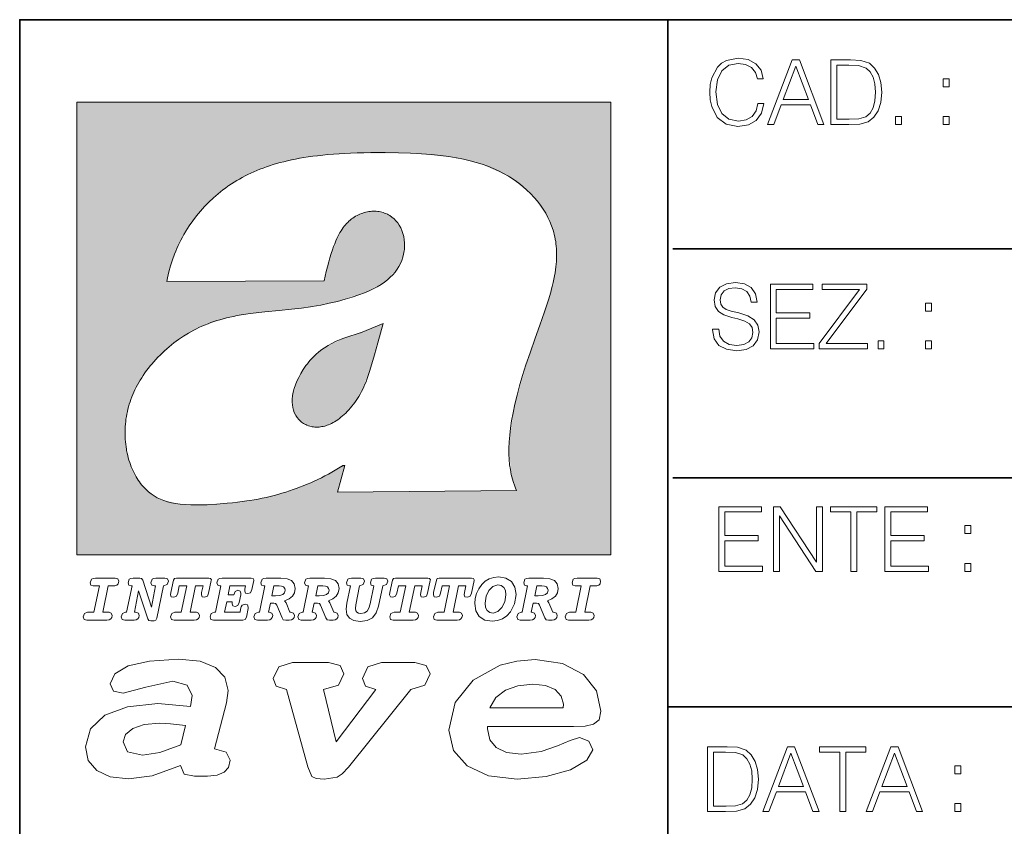
# Model space of a CAD drawing. Extents: x 0 to 420, y 0 to 297.
# Drawn here: x 235 to 265, y 21 to 46 of the extents above; entities that cross this region are included whole.
import ezdxf

# ---------------------------------------------------------------- set-up
doc = ezdxf.new("R2010")
doc.units = 0

msp = doc.modelspace()

# ---------------------------------------------------------------- linework, layer by layer
at = {"color": 7, "lineweight": 35}
for p, q in [((234.999802, 10.00025), (234.999802, 45.500252)), ((234.999802, 45.500252), (410, 45.500252)), ((254.999802, 13.00025), (254.999802, 45.500252)), ((255.154282, 38.433582), (289.154297, 38.433582)), ((255.154282, 31.366917), (289.154297, 31.366917)), ((254.999802, 24.300249), (410, 24.300249))]:
    msp.add_line(p, q, dxfattribs=at)
at = {"color": 1, "lineweight": 18}
for p, q in [((236.758301, 42.957249), (253.241394, 42.957249)), ((236.758301, 28.9942), (236.758301, 42.957249)), ((253.241394, 42.957249), (253.241394, 28.9942)), ((244.389282, 37.438004), (239.540085, 37.419815)), ((245.512177, 35.83955), (246.209061, 36.130817)), ((244.804001, 30.920776), (245.031845, 31.741112)), ((245.031845, 31.741112), (244.968063, 31.741112)), ((245.021957, 31.741112), (245.000015, 31.741112)), ((245.02919, 31.741112), (245.021957, 31.741112)), ((245.031937, 31.741112), (245.02919, 31.741112)), ((250.329529, 30.973202), (244.804001, 30.920776)), ((253.241394, 28.9942), (236.758301, 28.9942))]:
    msp.add_line(p, q, dxfattribs=at)
at = {"color": 7, "lineweight": 18}
for points in [[(257.778748, 42.916454), (257.723114, 42.685577), (257.597931, 42.513115), (257.41156, 42.407413), (257.172333, 42.37125), (256.883057, 42.429665), (256.666077, 42.602127), (256.527008, 42.885857), (256.479706, 43.269722), (256.527008, 43.648026), (256.6633, 43.923409), (256.877502, 44.093086), (257.166779, 44.151501), (257.394867, 44.118122), (257.575684, 44.023548), (257.700867, 43.873337), (257.759277, 43.678623), (257.940094, 43.678623), (257.873322, 43.940098), (257.714752, 44.140377), (257.475555, 44.26833), (257.166779, 44.31562), (256.805176, 44.243298), (256.654968, 44.157066), (256.527008, 44.037457), (256.351776, 43.709221), (256.304474, 43.500599), (256.290558, 43.266941), (256.304474, 43.027718), (256.351776, 42.819096), (256.524231, 42.485298), (256.799622, 42.276676), (257.161224, 42.207134), (257.48111, 42.257206), (257.725891, 42.393505), (257.887238, 42.616035), (257.959564, 42.916454)], [(258.076385, 42.262768), (258.268311, 42.262768), (258.496399, 42.874729), (259.397675, 42.874729), (259.622986, 42.262768), (259.814911, 42.262768), (259.055511, 44.262768), (258.835754, 44.262768)], [(258.557617, 43.038845), (258.944244, 44.068054), (259.333679, 43.038845)], [(260.496399, 44.262768), (260.026306, 44.262768), (260.026306, 42.262768), (260.577087, 42.262768), (260.916443, 42.276676), (261.17514, 42.348999), (261.353149, 42.488079), (261.486664, 42.688358), (261.567352, 42.947052), (261.595154, 43.266941), (261.567352, 43.564575), (261.495026, 43.812141), (261.375397, 44.00964), (261.216858, 44.154285), (260.952606, 44.246078), (260.632721, 44.262768)], [(260.2099, 42.426884), (260.2099, 44.098652), (260.577087, 44.098652), (260.883057, 44.084743), (261.116699, 44.00964), (261.241882, 43.890026), (261.330902, 43.72591), (261.386536, 43.517288), (261.406006, 43.261375), (261.386536, 42.994339), (261.330902, 42.780151), (261.236328, 42.616035), (261.102814, 42.501987), (260.885834, 42.438011), (260.596558, 42.426884)], [(263.489441, 43.431057), (263.673035, 43.431057), (263.673035, 43.678623), (263.489441, 43.678623)], [(262.020752, 42.262768), (262.204346, 42.262768), (262.204346, 42.510334), (262.020752, 42.510334)], [(263.489441, 42.262768), (263.673035, 42.262768), (263.673035, 42.510334), (263.489441, 42.510334)], [(256.377686, 35.948162), (256.377686, 35.934254), (256.424957, 35.65609), (256.569611, 35.45303), (256.803253, 35.330635), (257.123169, 35.286129), (257.409668, 35.327854), (257.626648, 35.441902), (257.762939, 35.622707), (257.812988, 35.864712), (257.774048, 36.078896), (257.660004, 36.240234), (257.465302, 36.359844), (257.184357, 36.451637), (256.950684, 36.510052), (256.797699, 36.56012), (256.694794, 36.629662), (256.633575, 36.724239), (256.614105, 36.852192), (256.641937, 37.010746), (256.730957, 37.13036), (256.87558, 37.202679), (257.07309, 37.230495), (257.278931, 37.199898), (257.434692, 37.113667), (257.529266, 36.974586), (257.56543, 36.785435), (257.754578, 36.785435), (257.704529, 37.041344), (257.571014, 37.23328), (257.362366, 37.35289), (257.081421, 37.394615), (256.806061, 37.35289), (256.60022, 37.244404), (256.469482, 37.074726), (256.424957, 36.857758), (256.458344, 36.646351), (256.558472, 36.498924), (256.728149, 36.393223), (256.970154, 36.315338), (257.159332, 36.268047), (257.36795, 36.20129), (257.512573, 36.120621), (257.596039, 36.006577), (257.62384, 35.845238), (257.590485, 35.681122), (257.493103, 35.55595), (257.337341, 35.475281), (257.125946, 35.450245), (256.886719, 35.483627), (256.711487, 35.580982), (256.602997, 35.736755), (256.566833, 35.948162)], [(258.160706, 35.341763), (259.504242, 35.341763), (259.504242, 35.505878), (258.344299, 35.505878), (258.344299, 36.287521), (259.373505, 36.287521), (259.373505, 36.451637), (258.344299, 36.451637), (258.344299, 37.177647), (259.470856, 37.177647), (259.470856, 37.341763), (258.160706, 37.341763)], [(259.668365, 35.341763), (261.153748, 35.341763), (261.153748, 35.505878), (259.885315, 35.505878), (261.134277, 37.183208), (261.134277, 37.341763), (259.762939, 37.341763), (259.762939, 37.177647), (260.906189, 37.177647), (259.668365, 35.511444)], [(262.950684, 36.510052), (263.134277, 36.510052), (263.134277, 36.757618), (262.950684, 36.757618)], [(261.481995, 35.341763), (261.665588, 35.341763), (261.665588, 35.589329), (261.481995, 35.589329)], [(262.950684, 35.341763), (263.134277, 35.341763), (263.134277, 35.589329), (262.950684, 35.589329)], [(256.573273, 28.474979), (257.916809, 28.474979), (257.916809, 28.639095), (256.756866, 28.639095), (256.756866, 29.420738), (257.786072, 29.420738), (257.786072, 29.584854), (256.756866, 29.584854), (256.756866, 30.310863), (257.883423, 30.310863), (257.883423, 30.474979), (256.573273, 30.474979)], [(258.256165, 28.474979), (258.439758, 28.474979), (258.439758, 30.191252), (259.563538, 28.474979), (259.766602, 28.474979), (259.766602, 30.474979), (259.583008, 30.474979), (259.583008, 28.758707), (258.459229, 30.474979), (258.256165, 30.474979)], [(260.640015, 28.474979), (260.823608, 28.474979), (260.823608, 30.310863), (261.446716, 30.310863), (261.446716, 30.474979), (260.016937, 30.474979), (260.016937, 30.310863), (260.640015, 30.310863)], [(261.694275, 28.474979), (263.037811, 28.474979), (263.037811, 28.639095), (261.877869, 28.639095), (261.877869, 29.420738), (262.907074, 29.420738), (262.907074, 29.584854), (261.877869, 29.584854), (261.877869, 30.310863), (263.004425, 30.310863), (263.004425, 30.474979), (261.694275, 30.474979)], [(264.161591, 29.643269), (264.345184, 29.643269), (264.345184, 29.890835), (264.161591, 29.890835)], [(264.161591, 28.474979), (264.345184, 28.474979), (264.345184, 28.722546), (264.161591, 28.722546)], [(237.06897, 26.974121), (237.690903, 26.974121), (237.760513, 26.983103), (237.809906, 27.010046), (237.841339, 27.054951), (237.85257, 27.117817), (237.825623, 27.189665), (237.758255, 27.216608), (237.56517, 27.216608), (237.731323, 28.031633), (237.843582, 28.031633), (237.933395, 28.036125), (238.000748, 28.056332), (238.041168, 28.098991), (238.054642, 28.173084), (238.027695, 28.247177), (237.949112, 28.27412), (237.333908, 28.27412), (237.262054, 28.262896), (237.212662, 28.235952), (237.172256, 28.130424), (237.199188, 28.056332), (237.266556, 28.031633), (237.457397, 28.031633), (237.291245, 27.216608), (237.095917, 27.216608), (236.999374, 27.176193), (236.961197, 27.072912), (236.988144, 26.996574)], [(239.190735, 28.031633), (239.069489, 27.378265), (238.795563, 28.209009), (238.761887, 28.258404), (238.703506, 28.27412), (238.503693, 28.27412), (238.431839, 28.262896), (238.382446, 28.235952), (238.342026, 28.130424), (238.368973, 28.056332), (238.436325, 28.031633), (238.465515, 28.031633), (238.299362, 27.216608), (238.265686, 27.216608), (238.17363, 27.176193), (238.133224, 27.072912), (238.160156, 26.996574), (238.238739, 26.974121), (238.528381, 26.974121), (238.597992, 26.983103), (238.647385, 27.010046), (238.678818, 27.054951), (238.690048, 27.115572), (238.660858, 27.189665), (238.577774, 27.216608), (238.541855, 27.216608), (238.663101, 27.878958), (238.950485, 27.019026), (238.98642, 26.967386), (239.049286, 26.95616), (239.148071, 26.95616), (239.201965, 26.974121), (239.226654, 27.030252), (239.435471, 28.031633), (239.547729, 28.069803), (239.588135, 28.173084), (239.561203, 28.247177), (239.48262, 28.27412), (239.204208, 28.27412), (239.132355, 28.262896), (239.082962, 28.235952), (239.042542, 28.130424), (239.071732, 28.054087), (239.163788, 28.031633)], [(239.763275, 26.974121), (240.385208, 26.974121), (240.454803, 26.983103), (240.504196, 27.010046), (240.535645, 27.054951), (240.54686, 27.117817), (240.519928, 27.189665), (240.454803, 27.216608), (240.261719, 27.216608), (240.427872, 28.031633), (240.656876, 28.031633), (240.614227, 27.822826), (240.60524, 27.757713), (240.627686, 27.697092), (240.704025, 27.679131), (240.789352, 27.710564), (240.827515, 27.802618), (240.910599, 28.202272), (240.912842, 28.215744), (240.890381, 28.256159), (240.832016, 28.27412), (239.83287, 28.27412), (239.772247, 28.256159), (239.745316, 28.211254), (239.662231, 27.822826), (239.655502, 27.757713), (239.677948, 27.697092), (239.754288, 27.679131), (239.839615, 27.710564), (239.875534, 27.802618), (239.924927, 28.031633), (240.153946, 28.031633), (239.98555, 27.216608), (239.790207, 27.216608), (239.695908, 27.176193), (239.657745, 27.072912), (239.682449, 26.996574)], [(242.140991, 28.27412), (241.245132, 28.27412), (241.173294, 28.262896), (241.123886, 28.235952), (241.083481, 28.130424), (241.110428, 28.056332), (241.17778, 28.031633), (241.20697, 28.031633), (241.038574, 27.216608), (241.007141, 27.216608), (240.910599, 27.176193), (240.872421, 27.072912), (240.899368, 26.996574), (240.980194, 26.974121), (241.889526, 26.974121), (241.959122, 26.992083), (241.992798, 27.061686), (242.048935, 27.328871), (242.053421, 27.373775), (242.026489, 27.445623), (241.954636, 27.470322), (241.860336, 27.434397), (241.833389, 27.385002), (241.81543, 27.310909), (241.79747, 27.216608), (241.319229, 27.216608), (241.386581, 27.54217), (241.55722, 27.54217), (241.550491, 27.477057), (241.572937, 27.416435), (241.649277, 27.398474), (241.734604, 27.427662), (241.770523, 27.521961), (241.819916, 27.759958), (241.82666, 27.809355), (241.801956, 27.872221), (241.732361, 27.894674), (241.644791, 27.860994), (241.60437, 27.755468), (241.431488, 27.755468), (241.485382, 28.031633), (241.968109, 28.031633), (241.947906, 27.935089), (241.941162, 27.869976), (241.963623, 27.809355), (242.039948, 27.791391), (242.125275, 27.82058), (242.161194, 27.914881), (242.219574, 28.202272), (242.221817, 28.217989), (242.201614, 28.256159)], [(243.05481, 28.27412), (242.601273, 28.27412), (242.529419, 28.262896), (242.480026, 28.235952), (242.439606, 28.130424), (242.46431, 28.056332), (242.531662, 28.031633), (242.560852, 28.031633), (242.394699, 27.216608), (242.363266, 27.216608), (242.266724, 27.176193), (242.228561, 27.072912), (242.255493, 26.996574), (242.336334, 26.974121), (242.643921, 26.974121), (242.713531, 26.983103), (242.762924, 27.010046), (242.794357, 27.054951), (242.805588, 27.115572), (242.776398, 27.189665), (242.695572, 27.216608), (242.675354, 27.216608), (242.733734, 27.501755), (242.837021, 27.501755), (242.893143, 27.488283), (242.929077, 27.438889), (243.095215, 27.050459), (243.131149, 26.987593), (243.209732, 26.974121), (243.315262, 26.974121), (243.384857, 26.983103), (243.43425, 27.010046), (243.465683, 27.054951), (243.476913, 27.115572), (243.447723, 27.189665), (243.364655, 27.216608), (243.337708, 27.216608), (243.218704, 27.510736), (243.171555, 27.571358), (243.313019, 27.627489), (243.41629, 27.710564), (243.479156, 27.818335), (243.501617, 27.953051), (243.472427, 28.094501), (243.389343, 28.193293), (243.250153, 28.253914)], [(244.406448, 28.27412), (243.952911, 28.27412), (243.881058, 28.262896), (243.831665, 28.235952), (243.791245, 28.130424), (243.815948, 28.056332), (243.883301, 28.031633), (243.912491, 28.031633), (243.746338, 27.216608), (243.714905, 27.216608), (243.618362, 27.176193), (243.5802, 27.072912), (243.607147, 26.996574), (243.687973, 26.974121), (243.995575, 26.974121), (244.06517, 26.983103), (244.114563, 27.010046), (244.145996, 27.054951), (244.157227, 27.115572), (244.128036, 27.189665), (244.047211, 27.216608), (244.027008, 27.216608), (244.085373, 27.501755), (244.18866, 27.501755), (244.244797, 27.488283), (244.280716, 27.438889), (244.446869, 27.050459), (244.482788, 26.987593), (244.561371, 26.974121), (244.666901, 26.974121), (244.736496, 26.983103), (244.785889, 27.010046), (244.817322, 27.054951), (244.828552, 27.115572), (244.799362, 27.189665), (244.716293, 27.216608), (244.689346, 27.216608), (244.570358, 27.510736), (244.523209, 27.571358), (244.664658, 27.627489), (244.767929, 27.710564), (244.830795, 27.818335), (244.853256, 27.953051), (244.824066, 28.094501), (244.740997, 28.193293), (244.601791, 28.253914)], [(246.200409, 28.031633), (246.312668, 28.069803), (246.353088, 28.173084), (246.326141, 28.247177), (246.247559, 28.27412), (245.980377, 28.27412), (245.908524, 28.262896), (245.859131, 28.235952), (245.81871, 28.130424), (245.845657, 28.056332), (245.930969, 28.031633), (245.816467, 27.479301), (245.776047, 27.344587), (245.722168, 27.250286), (245.641342, 27.196402), (245.529068, 27.178438), (245.454987, 27.18742), (245.401093, 27.216608), (245.367416, 27.266005), (245.358429, 27.335606), (245.369659, 27.450113), (245.48642, 28.031633), (245.596436, 28.072048), (245.634598, 28.173084), (245.607651, 28.247177), (245.529068, 28.27412), (245.241684, 28.27412), (245.16983, 28.262896), (245.120438, 28.235952), (245.080017, 28.130424), (245.104721, 28.056332), (245.172073, 28.031633), (245.201263, 28.031633), (245.093491, 27.49502), (245.071045, 27.313154), (245.097992, 27.147005), (245.178818, 27.030252), (245.313538, 26.960649), (245.504379, 26.935951), (245.719925, 26.965139), (245.88382, 27.050459), (246.00058, 27.198647), (246.072418, 27.4097)], [(246.521469, 26.974121), (247.143402, 26.974121), (247.213013, 26.983103), (247.262405, 27.010046), (247.293839, 27.054951), (247.305069, 27.117817), (247.278122, 27.189665), (247.213013, 27.216608), (247.019928, 27.216608), (247.186066, 28.031633), (247.415085, 28.031633), (247.372421, 27.822826), (247.363449, 27.757713), (247.385895, 27.697092), (247.462234, 27.679131), (247.547546, 27.710564), (247.585724, 27.802618), (247.668793, 28.202272), (247.671036, 28.215744), (247.64859, 28.256159), (247.59021, 28.27412), (246.59108, 28.27412), (246.530457, 28.256159), (246.50351, 28.211254), (246.420441, 27.822826), (246.413696, 27.757713), (246.436157, 27.697092), (246.512497, 27.679131), (246.597809, 27.710564), (246.633743, 27.802618), (246.683136, 28.031633), (246.91214, 28.031633), (246.743759, 27.216608), (246.548416, 27.216608), (246.454117, 27.176193), (246.415955, 27.072912), (246.440643, 26.996574)], [(247.873108, 26.974121), (248.495056, 26.974121), (248.564651, 26.983103), (248.614044, 27.010046), (248.645477, 27.054951), (248.656708, 27.117817), (248.629761, 27.189665), (248.564651, 27.216608), (248.371567, 27.216608), (248.537704, 28.031633), (248.766724, 28.031633), (248.72406, 27.822826), (248.715088, 27.757713), (248.737534, 27.697092), (248.813873, 27.679131), (248.8992, 27.710564), (248.937363, 27.802618), (249.020432, 28.202272), (249.02269, 28.215744), (249.000229, 28.256159), (248.941849, 28.27412), (247.942719, 28.27412), (247.882095, 28.256159), (247.855148, 28.211254), (247.772079, 27.822826), (247.76535, 27.757713), (247.787796, 27.697092), (247.864136, 27.679131), (247.949448, 27.710564), (247.985382, 27.802618), (248.034775, 28.031633), (248.263794, 28.031633), (248.095398, 27.216608), (247.900055, 27.216608), (247.805756, 27.176193), (247.767593, 27.072912), (247.792282, 26.996574)], [(249.781586, 28.310045), (249.626648, 28.294329), (249.487457, 28.247177), (249.36171, 28.173084), (249.253937, 28.072048), (249.161896, 27.941824), (249.094528, 27.798128), (249.051865, 27.643206), (249.038406, 27.486038), (249.072083, 27.257023), (249.177612, 27.084139), (249.345993, 26.976366), (249.575012, 26.940443), (249.743408, 26.960649), (249.893845, 27.014536), (250.026306, 27.104345), (250.140823, 27.23008), (250.266556, 27.481548), (250.313705, 27.762203), (250.275528, 27.993465), (250.170013, 28.164104), (250.001617, 28.271875)], [(251.164658, 28.27412), (250.711105, 28.27412), (250.639267, 28.262896), (250.589874, 28.235952), (250.549454, 28.130424), (250.574158, 28.056332), (250.64151, 28.031633), (250.6707, 28.031633), (250.504547, 27.216608), (250.473114, 27.216608), (250.376572, 27.176193), (250.338394, 27.072912), (250.365341, 26.996574), (250.446167, 26.974121), (250.753769, 26.974121), (250.82338, 26.983103), (250.872772, 27.010046), (250.904205, 27.054951), (250.915436, 27.115572), (250.886246, 27.189665), (250.80542, 27.216608), (250.785202, 27.216608), (250.843582, 27.501755), (250.946869, 27.501755), (251.002991, 27.488283), (251.038925, 27.438889), (251.205063, 27.050459), (251.240997, 26.987593), (251.31958, 26.974121), (251.425095, 26.974121), (251.494705, 26.983103), (251.544098, 27.010046), (251.575531, 27.054951), (251.586761, 27.115572), (251.557571, 27.189665), (251.474503, 27.216608), (251.447556, 27.216608), (251.328552, 27.510736), (251.281403, 27.571358), (251.422852, 27.627489), (251.526138, 27.710564), (251.589005, 27.818335), (251.61145, 27.953051), (251.582275, 28.094501), (251.499191, 28.193293), (251.359985, 28.253914)], [(251.937012, 26.974121), (252.55896, 26.974121), (252.628555, 26.983103), (252.677948, 27.010046), (252.709381, 27.054951), (252.720612, 27.117817), (252.693665, 27.189665), (252.626312, 27.216608), (252.433212, 27.216608), (252.599365, 28.031633), (252.711624, 28.031633), (252.801437, 28.036125), (252.868805, 28.056332), (252.90921, 28.098991), (252.922684, 28.173084), (252.895737, 28.247177), (252.817154, 28.27412), (252.201965, 28.27412), (252.130112, 28.262896), (252.080719, 28.235952), (252.040298, 28.130424), (252.067245, 28.056332), (252.134598, 28.031633), (252.325439, 28.031633), (252.159302, 27.216608), (251.963959, 27.216608), (251.867416, 27.176193), (251.829254, 27.072912), (251.856186, 26.996574)], [(242.780884, 27.724035), (242.84375, 28.033878), (243.000916, 28.033878), (243.081757, 28.024899), (243.14238, 27.997955), (243.178299, 27.955296), (243.191772, 27.896919), (243.173813, 27.81609), (243.117676, 27.762203), (243.023376, 27.733015), (242.8909, 27.724035)], [(244.132523, 27.724035), (244.195389, 28.033878), (244.35257, 28.033878), (244.433395, 28.024899), (244.494019, 27.997955), (244.529938, 27.955296), (244.543411, 27.896919), (244.525452, 27.81609), (244.469315, 27.762203), (244.375015, 27.733015), (244.242538, 27.724035)], [(250.001617, 27.753223), (249.967926, 27.54217), (249.880371, 27.362549), (249.754639, 27.236814), (249.606445, 27.19191), (249.500916, 27.209873), (249.424591, 27.270494), (249.37294, 27.367041), (249.357224, 27.501755), (249.388657, 27.712809), (249.476227, 27.892429), (249.601959, 28.015917), (249.752396, 28.063068), (249.853424, 28.04286), (249.932007, 27.982239), (249.983643, 27.885693)], [(250.890732, 27.724035), (250.953598, 28.033878), (251.110764, 28.033878), (251.191589, 28.024899), (251.252213, 27.997955), (251.288147, 27.955296), (251.301605, 27.896919), (251.283646, 27.81609), (251.227524, 27.762203), (251.133224, 27.733015), (251.000748, 27.724035)], [(241.013397, 22.998755), (241.377136, 24.421034), (241.43309, 24.801863), (241.330505, 25.213779), (241.041382, 25.51689), (240.565735, 25.703417), (239.903564, 25.773365), (239.008224, 25.711189), (238.346039, 25.56352), (237.935684, 25.322588), (237.795792, 25.011707), (237.889053, 24.78632), (238.1875, 24.716372), (238.896301, 24.902899), (239.726349, 25.089428), (240.164703, 24.965076), (240.323242, 24.646423), (240.267288, 24.312225), (239.26004, 24.397718), (238.327393, 24.304455), (237.627914, 24.040205), (237.180237, 23.620516), (237.031021, 23.06093), (237.11496, 22.641241), (237.376099, 22.33036), (237.786453, 22.143831), (238.355377, 22.073883), (239.082825, 22.167149), (239.959518, 22.485802), (240.071426, 22.221552), (240.397858, 22.159376), (240.798889, 22.159376), (241.097336, 22.190464), (241.311844, 22.283728), (241.442413, 22.431396), (241.489044, 22.649014), (241.367813, 22.905491)], [(243.233093, 24.832951), (243.885941, 22.446941), (244.01651, 22.151604), (244.147079, 22.089428), (244.389572, 22.066113), (244.790604, 22.128288), (244.949158, 22.229324), (245.145004, 22.439169), (247.066254, 24.832951), (247.504593, 24.972847), (247.663147, 25.322588), (247.541901, 25.579065), (247.1875, 25.664558), (246.161591, 25.664558), (245.741898, 25.532433), (245.57402, 25.174919), (245.667282, 24.933987), (245.98439, 24.832951), (244.762619, 23.224142), (244.370911, 24.832951), (244.837234, 24.965076), (245.005112, 25.322588), (244.883865, 25.579065), (244.529465, 25.664558), (243.419617, 25.664558), (242.990601, 25.532433), (242.822723, 25.174919), (242.915985, 24.933987)], [(249.435165, 23.690464), (252.083862, 23.690464), (252.447601, 23.698236), (252.70874, 23.760412), (252.876617, 23.900309), (252.932571, 24.164558), (252.792679, 24.79409), (252.391647, 25.299273), (251.748123, 25.633469), (250.899414, 25.757822), (250.339828, 25.711189), (249.826874, 25.586838), (248.987488, 25.120516), (248.437241, 24.428806), (248.241379, 23.581656), (248.381271, 22.952122), (248.800964, 22.478029), (249.46315, 22.167149), (250.349152, 22.066113), (251.244492, 22.151604), (251.990601, 22.353676), (252.494232, 22.649014), (252.680756, 22.975439), (252.559509, 23.239687), (252.270401, 23.348495), (251.981277, 23.263002), (251.589569, 23.092018), (251.085938, 22.921034), (250.470398, 22.843313), (250.022736, 22.889946), (249.696304, 23.045387), (249.500443, 23.28632), (249.435165, 23.620516)], [(249.500443, 24.273365), (249.686981, 24.584248), (249.985428, 24.809635), (250.367813, 24.949532), (250.834122, 25.003935), (251.22583, 24.957304), (251.524277, 24.832951), (251.710815, 24.630878), (251.776093, 24.382174), (251.766769, 24.273365)], [(239.968842, 23.130878), (239.325317, 22.889946), (238.784393, 22.812225), (238.327393, 22.913261), (238.1875, 23.224142), (238.2621, 23.441759), (238.485947, 23.628288), (238.840347, 23.75264), (239.325317, 23.799273), (239.651749, 23.775957), (240.118073, 23.721552)], [(256.693848, 23.068348), (256.223755, 23.068348), (256.223755, 21.068348), (256.774506, 21.068348), (257.113892, 21.082256), (257.372559, 21.154579), (257.550598, 21.293661), (257.684113, 21.493938), (257.764771, 21.752632), (257.792603, 22.072521), (257.764771, 22.370155), (257.692444, 22.617722), (257.572845, 22.815218), (257.414307, 22.959864), (257.150024, 23.051659), (256.830139, 23.068348)], [(256.407349, 21.232464), (256.407349, 22.904232), (256.774506, 22.904232), (257.080505, 22.890324), (257.314148, 22.815218), (257.439331, 22.695608), (257.528351, 22.53149), (257.583984, 22.322868), (257.603455, 22.066957), (257.583984, 21.799919), (257.528351, 21.585733), (257.433777, 21.421616), (257.300232, 21.30757), (257.083282, 21.243591), (256.793976, 21.232464)], [(257.926117, 21.068348), (258.118042, 21.068348), (258.34613, 21.680309), (259.247406, 21.680309), (259.472717, 21.068348), (259.664642, 21.068348), (258.905243, 23.068348), (258.685516, 23.068348)], [(258.407349, 21.844425), (258.793976, 22.873632), (259.183411, 21.844425)], [(260.301636, 21.068348), (260.485229, 21.068348), (260.485229, 22.904232), (261.108307, 22.904232), (261.108307, 23.068348), (259.678558, 23.068348), (259.678558, 22.904232), (260.301636, 22.904232)], [(261.119446, 21.068348), (261.311371, 21.068348), (261.539459, 21.680309), (262.440735, 21.680309), (262.666046, 21.068348), (262.857971, 21.068348), (262.098572, 23.068348), (261.878815, 23.068348)], [(261.600677, 21.844425), (261.987305, 22.873632), (262.37674, 21.844425)], [(263.85379, 22.236637), (264.037384, 22.236637), (264.037384, 22.484203), (263.85379, 22.484203)], [(263.85379, 21.068348), (264.037384, 21.068348), (264.037384, 21.315914), (263.85379, 21.315914)]]:
    msp.add_lwpolyline(points, close=True, dxfattribs=at)
at = {"color": 1, "lineweight": 18}
for points in [[(250.329529, 30.973202), (250.30072, 31.041677), (250.273895, 31.110657), (250.226227, 31.249695), (250.202896, 31.328526), (250.167038, 31.471491), (250.138336, 31.618565), (250.116608, 31.771093), (250.101852, 31.930441), (250.094208, 32.098038), (250.093933, 32.27541), (250.101395, 32.464149), (250.102234, 32.477833), (250.118561, 32.680336), (250.143738, 32.896637), (250.178375, 33.127411), (250.223053, 33.373215), (250.278366, 33.634476), (250.34491, 33.911621), (250.423355, 34.20541), (250.514709, 34.517769), (250.620895, 34.853683), (250.746429, 35.22596), (250.904861, 35.673824), (251.0504, 36.07869), (251.194122, 36.4888), (251.254929, 36.670925), (251.313309, 36.854439), (251.354965, 36.992958), (251.394363, 37.13224), (251.400009, 37.153069), (251.430374, 37.269642), (251.458496, 37.386669), (251.481247, 37.490372), (251.501785, 37.594349), (251.518356, 37.689018), (251.532761, 37.783836), (251.544037, 37.871857), (251.553177, 37.959927), (251.559708, 38.042854), (251.564133, 38.125755), (251.566284, 38.204685), (251.56636, 38.283516), (251.564407, 38.359249), (251.560379, 38.434818), (251.554459, 38.507969), (251.546494, 38.580902), (251.536697, 38.65197), (251.524887, 38.722755), (251.523224, 38.731865), (251.509354, 38.801167), (251.493484, 38.870117), (251.475784, 38.938107), (251.456116, 39.005676), (251.411041, 39.139004), (251.35817, 39.270374), (251.297409, 39.399929), (251.228683, 39.527676), (251.151901, 39.65353), (251.067062, 39.777294), (250.974197, 39.898697), (250.873398, 40.017384), (250.764816, 40.132938), (250.648727, 40.244896), (250.525452, 40.352779), (250.395325, 40.4561), (250.258774, 40.55442), (250.11615, 40.647354), (250.079788, 40.66959), (249.929962, 40.755428), (249.774429, 40.835445), (249.613007, 40.909626), (249.445297, 40.97805), (249.270599, 41.040844), (249.087906, 41.098194), (248.895844, 41.150311), (248.692551, 41.197414), (248.475662, 41.239716), (248.469482, 41.24081), (248.235657, 41.278328), (247.982117, 41.311222), (247.704987, 41.339447), (247.399567, 41.362885), (247.060608, 41.381252), (246.684006, 41.394012), (246.271271, 41.400269), (246.05426, 41.400604), (245.836746, 41.398933), (245.622284, 41.395264), (245.40741, 41.389454), (245.207138, 41.381962), (245.006638, 41.372265), (244.859787, 41.363628), (244.684723, 41.351482), (244.50972, 41.337132), (244.350891, 41.322002), (244.192276, 41.304707), (244.046829, 41.286747), (243.901718, 41.266659), (243.767151, 41.245941), (243.633026, 41.223133), (243.507401, 41.199684), (243.382294, 41.174183), (243.264145, 41.148006), (243.146576, 41.119816), (243.03479, 41.090908), (242.92366, 41.060024), (242.817383, 41.02837), (242.711792, 40.99477), (242.610352, 40.96035), (242.509644, 40.924015), (242.412491, 40.886799), (242.316132, 40.847694), (242.222809, 40.807648), (242.130356, 40.765747), (242.040543, 40.722828), (241.951645, 40.678089), (241.865051, 40.632256), (241.779404, 40.584637), (241.695786, 40.535835), (241.613174, 40.485291), (241.532349, 40.433472), (241.452591, 40.379951), (241.426697, 40.362045), (241.348923, 40.306648), (241.272293, 40.249607), (241.197021, 40.191082), (241.122986, 40.13097), (240.978729, 40.006134), (240.83963, 39.875179), (240.705856, 39.738277), (240.577698, 39.59568), (240.455444, 39.447716), (240.339432, 39.294758), (240.229965, 39.137222), (240.177795, 39.056873), (240.12735, 38.975529), (240.113785, 38.95298), (240.065613, 38.870461), (240.019226, 38.787018), (239.97467, 38.702759), (239.931915, 38.617622), (239.891022, 38.531723), (239.851929, 38.444977), (239.814713, 38.357479), (239.779312, 38.269161), (239.71402, 38.090145), (239.656067, 37.907841), (239.605423, 37.722084), (239.562088, 37.532681), (239.540085, 37.419815)], [(244.389282, 37.438004), (244.422821, 37.585358), (244.458511, 37.733105), (244.495895, 37.879261), (244.535599, 38.025635), (244.573364, 38.156788), (244.613556, 38.28767), (244.648804, 38.394955), (244.686386, 38.501526), (244.719315, 38.588348), (244.75444, 38.674221), (244.785965, 38.745644), (244.817352, 38.811646), (244.850739, 38.876556), (244.88208, 38.93285), (244.915314, 38.98801), (244.947327, 39.037079), (244.98114, 39.084976), (245.014359, 39.128426), (245.049301, 39.17065), (245.084106, 39.209476), (245.12056, 39.247009), (245.157196, 39.281815), (245.195404, 39.315247), (245.241211, 39.351852), (245.281052, 39.38089), (245.322281, 39.408398), (245.364151, 39.43391), (245.407227, 39.457779), (245.450897, 39.479675), (245.495605, 39.499817), (245.540741, 39.517944), (245.5867, 39.534218), (245.632828, 39.548416), (245.679565, 39.56068), (245.726181, 39.570827), (245.773163, 39.578979), (245.819717, 39.585011), (245.866409, 39.589012), (245.912384, 39.590931), (245.958282, 39.590809), (246.003235, 39.58868), (246.047897, 39.58453), (246.091461, 39.578461), (246.134552, 39.570408), (246.176437, 39.560532), (246.217682, 39.548725), (246.25769, 39.535179), (246.296906, 39.519772), (246.344482, 39.498024), (246.38121, 39.47876), (246.416931, 39.457748), (246.485062, 39.410721), (246.548737, 39.357048), (246.607803, 39.296825), (246.662003, 39.230183), (246.710999, 39.157284), (246.754425, 39.078392), (246.791855, 38.993881), (246.822845, 38.904282), (246.846939, 38.810272), (246.863739, 38.712704), (246.872925, 38.612572), (246.874268, 38.510948), (246.867676, 38.408928), (246.863068, 38.370087), (246.845566, 38.269173), (246.820297, 38.170006), (246.787445, 38.073162), (246.747131, 37.979027), (246.699463, 37.88784), (246.644455, 37.799713), (246.582062, 37.714672), (246.5121, 37.632675), (246.434296, 37.553616), (246.34819, 37.477341), (246.253204, 37.403648), (246.148468, 37.332279), (246.032852, 37.262897), (245.904831, 37.195061), (245.762329, 37.128208), (245.635345, 37.074688), (245.459656, 37.007999), (245.262192, 36.941074), (245.042297, 36.8745), (244.802383, 36.809807), (244.548935, 36.749462), (244.289444, 36.695755), (244.026688, 36.649448), (243.969986, 36.64048), (243.69516, 36.601719), (243.390259, 36.566334), (243.008987, 36.528992), (242.562469, 36.48661), (242.112, 36.434422), (241.972977, 36.414593), (241.834213, 36.392437), (241.714294, 36.37112), (241.594818, 36.347641), (241.486328, 36.324192), (241.378372, 36.298672), (241.277832, 36.272778), (241.177933, 36.244881), (241.083344, 36.216339), (240.989456, 36.185848), (240.899506, 36.154491), (240.810318, 36.121235), (240.699768, 36.076839), (240.615433, 36.040508), (240.531952, 36.002338), (240.450119, 35.962715), (240.369186, 35.921299), (240.210541, 35.833374), (240.055466, 35.738297), (239.903656, 35.635872), (239.755081, 35.526016), (239.60997, 35.408817), (239.468781, 35.284557), (239.332275, 35.153782), (239.266083, 35.08622), (239.201385, 35.017326), (239.138504, 34.947437), (239.077209, 34.876286), (239.029907, 34.819164), (238.97258, 34.747105), (238.916916, 34.673862), (238.86409, 34.600998), (238.812958, 34.527008), (238.764801, 34.453739), (238.718384, 34.379383), (238.674881, 34.305893), (238.633163, 34.231354), (238.594238, 34.157681), (238.557098, 34.082993), (238.522614, 34.009087), (238.489944, 33.934204), (238.459747, 33.85997), (238.431381, 33.784794), (238.405365, 33.710129), (238.381195, 33.634563), (238.359268, 33.559368), (238.339218, 33.483334), (238.32132, 33.407543), (238.305313, 33.330975), (238.291397, 33.25457), (238.279434, 33.17746), (238.269516, 33.100471), (238.261551, 33.022865), (238.25563, 32.945396), (238.251709, 32.867416), (238.249802, 32.789642), (238.249924, 32.711487), (238.252045, 32.633675), (238.256195, 32.555634), (238.262329, 32.478157), (238.270508, 32.400616), (238.280624, 32.323929), (238.292755, 32.247372), (238.300293, 32.20541), (238.315323, 32.130543), (238.332352, 32.05608), (238.351044, 31.983353), (238.371689, 31.911249), (238.393814, 31.841269), (238.417816, 31.772121), (238.44313, 31.705402), (238.470215, 31.639711), (238.498413, 31.576654), (238.52832, 31.514793), (238.559128, 31.455669), (238.591568, 31.397881), (238.624756, 31.342838), (238.65947, 31.289246), (238.694839, 31.238333), (238.731628, 31.188957), (238.769012, 31.142143), (238.807724, 31.09693), (238.847031, 31.054121), (238.887558, 31.012962), (238.928726, 30.97403), (238.971039, 30.936781), (239.014069, 30.901571), (239.058182, 30.868071), (239.14917, 30.806503), (239.244293, 30.751751), (239.343964, 30.70355), (239.449112, 30.661486), (239.560699, 30.625338), (239.680069, 30.594919), (239.808929, 30.570129), (239.94957, 30.550945), (240.10524, 30.53743), (240.280731, 30.529762), (240.328552, 30.528797), (240.539047, 30.529057), (240.787338, 30.536663), (241.07991, 30.552963), (241.40538, 30.578764), (241.564758, 30.594389), (241.723404, 30.612135), (241.867279, 30.630337), (242.010895, 30.650713), (242.101303, 30.664761), (242.230301, 30.686533), (242.359283, 30.710432), (242.48317, 30.735462), (242.60701, 30.762577), (242.728287, 30.791201), (242.849426, 30.821873), (242.969177, 30.854267), (243.088623, 30.888664), (243.207169, 30.924887), (243.325211, 30.963058), (243.442413, 31.003059), (243.558945, 31.04495), (243.635941, 31.073803), (243.750809, 31.118635), (243.864792, 31.165281), (243.977493, 31.213552), (244.089218, 31.263596), (244.199524, 31.315201), (244.308823, 31.368544), (244.416733, 31.423433), (244.523575, 31.480038), (244.62912, 31.538212), (244.733597, 31.598083), (244.836868, 31.659573), (244.939072, 31.722754), (244.968063, 31.741112)], [(246.209061, 36.130817), (246.04451, 35.53064), (245.943375, 35.154842), (245.837234, 34.77927), (245.797333, 34.649754), (245.754868, 34.521233), (245.720932, 34.42585), (245.684845, 34.331398), (245.651779, 34.250877), (245.616699, 34.171272), (245.582718, 34.0993), (245.546814, 34.028252), (245.537018, 34.009678), (245.500748, 33.943657), (245.462662, 33.87859), (245.423599, 33.815849), (245.382782, 33.754112), (245.340576, 33.693935), (245.296677, 33.63485), (245.251434, 33.577332), (245.204575, 33.521023), (245.156891, 33.466885), (245.107666, 33.414112), (245.058548, 33.364445), (245.007996, 33.316303), (244.912369, 33.233242), (244.863708, 33.194916), (244.813797, 33.158337), (244.766312, 33.126114), (244.717667, 33.095699), (244.671204, 33.069092), (244.623703, 33.044334), (244.577988, 33.022839), (244.531342, 33.003239), (244.486191, 32.986485), (244.440262, 32.971684), (244.411911, 32.963665), (244.367508, 32.952831), (244.322586, 32.944016), (244.278992, 32.937538), (244.235092, 32.933117), (244.192566, 32.930878), (244.149948, 32.930706), (244.108719, 32.932575), (244.067612, 32.936497), (244.027863, 32.942326), (243.988464, 32.950176), (243.950378, 32.959831), (243.912827, 32.971447), (243.862518, 32.99052), (243.827545, 33.006351), (243.793427, 33.024002), (243.760498, 33.043301), (243.728638, 33.064308), (243.697998, 33.086903), (243.668594, 33.111073), (243.613861, 33.16383), (243.564957, 33.222046), (243.522308, 33.285194), (243.506729, 33.312355), (243.473343, 33.381798), (243.446655, 33.455544), (243.426788, 33.533646), (243.413879, 33.616249), (243.408157, 33.703556), (243.409912, 33.795792), (243.419525, 33.893124), (243.421631, 33.90799), (243.440765, 34.011066), (243.468597, 34.118603), (243.505417, 34.230068), (243.551605, 34.345161), (243.607559, 34.463707), (243.672867, 34.584053), (243.748428, 34.70681), (243.789337, 34.767555), (243.831955, 34.82724), (243.875687, 34.885025), (243.921066, 34.941574), (243.966721, 34.995224), (244.013916, 35.047489), (244.061035, 35.096653), (244.109573, 35.144321), (244.158173, 35.189198), (244.208069, 35.23251), (244.293304, 35.300526), (244.399384, 35.375816), (244.512268, 35.446278), (244.63443, 35.513332), (244.768829, 35.578327), (244.919327, 35.642635), (245.001282, 35.674664), (245.182877, 35.739586), (245.382233, 35.802654), (245.536652, 35.846134)]]:
    msp.add_lwpolyline(points, dxfattribs=at)
at = {"color": 7, "lineweight": 5}
msp.add_point((234.999802, 45.500252), dxfattribs=at)
msp.add_point((234.999802, 45.500252), dxfattribs=at)
at = {"color": 1, "lineweight": 5}
for points in [[(253.241394, 42.957249), (236.758301, 42.957249), (244.859787, 41.363628), (243.902328, 41.26675)], [(238.250992, 32.663723), (238.26889, 33.095093), (236.758301, 42.957249), (238.354477, 33.541927)], [(236.758301, 42.957249), (238.354477, 33.541927), (239.683777, 37.998314), (238.501663, 33.961658)], [(236.758301, 42.957249), (239.683777, 37.998314), (240.113785, 38.95298), (239.871231, 38.488434)], [(236.758301, 42.957249), (240.113785, 38.95298), (241.014069, 40.037704), (240.641129, 39.667751)], [(236.758301, 42.957249), (241.014069, 40.037704), (241.833496, 40.614983), (241.426697, 40.362045)], [(236.758301, 42.957249), (241.833496, 40.614983), (242.96405, 41.071503), (242.384598, 40.875713)], [(236.758301, 42.957249), (242.96405, 41.071503), (243.902328, 41.26675)], [(236.758301, 28.9942), (238.296753, 32.224678), (236.758301, 42.957249), (238.250992, 32.663723)], [(253.241394, 42.957249), (244.859787, 41.363628), (247.174698, 41.375866), (245.159729, 41.379875)], [(253.241394, 42.957249), (247.174698, 41.375866), (249.228668, 41.054726), (248.469482, 41.24081)], [(253.241394, 42.957249), (249.228668, 41.054726), (250.084854, 40.666527), (250.079788, 40.66959)], [(253.241394, 42.957249), (250.084854, 40.666527), (251.261017, 39.469646), (250.776245, 40.121315)], [(253.241394, 42.957249), (251.261017, 39.469646), (251.523224, 38.731865), (251.422012, 39.108749)], [(253.241394, 42.957249), (251.523224, 38.731865), (253.241394, 28.9942), (251.559586, 38.446224)], [(245.635345, 37.074688), (245.478455, 39.492352), (244.974609, 39.076019), (245.241211, 39.351852)], [(245.736725, 39.572838), (245.478455, 39.492352), (245.675674, 37.091145), (245.635345, 37.074688)], [(245.736725, 39.572838), (245.675674, 37.091145), (245.996704, 39.589115), (246.280273, 37.423687)], [(246.344482, 39.498024), (245.996704, 39.589115), (246.673172, 37.843857), (246.280273, 37.423687)], [(246.344482, 39.498024), (246.673172, 37.843857), (246.535492, 39.369087)], [(246.535492, 39.369087), (246.673172, 37.843857), (246.689285, 39.191322), (246.79628, 38.096882)], [(246.689285, 39.191322), (246.79628, 38.096882), (246.80127, 38.969074), (246.863068, 38.370087)], [(245.635345, 37.074688), (244.974609, 39.076019), (244.672913, 36.777988), (244.785965, 38.745644)], [(246.80127, 38.969074), (246.863068, 38.370087), (246.863953, 38.711056)], [(244.389282, 37.438004), (244.672913, 36.777988), (244.555649, 38.096245), (244.785965, 38.745644)], [(251.534668, 37.797688), (253.241394, 28.9942), (251.559586, 38.446224)], [(239.683777, 37.998314), (238.501663, 33.961658), (238.736298, 34.408562)], [(239.540085, 37.419815), (239.683777, 37.998314), (239.029907, 34.819164), (238.736298, 34.408562)], [(251.534668, 37.797688), (251.400009, 37.153069), (253.241394, 28.9942), (250.684036, 35.043575)], [(239.540085, 37.419815), (239.029907, 34.819164), (239.825043, 35.578968), (239.083267, 34.88345)], [(239.540085, 37.419815), (240.699768, 36.076839), (244.389282, 37.438004), (241.547119, 36.337593)], [(239.825043, 35.578968), (240.247299, 35.854565), (239.540085, 37.419815), (240.699768, 36.076839)], [(244.389282, 37.438004), (241.547119, 36.337593), (242.426895, 36.472431)], [(242.426895, 36.472431), (243.969986, 36.64048), (244.389282, 37.438004), (244.672913, 36.777988)], [(245.837234, 34.77927), (245.001282, 35.674664), (246.209061, 36.130817), (245.512177, 35.83955)], [(245.837234, 34.77927), (244.293304, 35.300526), (245.001282, 35.674664), (244.92186, 35.643658)], [(245.837234, 34.77927), (243.897324, 34.912399), (244.293304, 35.300526), (244.171555, 35.201088)], [(253.241394, 28.9942), (250.684036, 35.043575), (250.329529, 30.973202), (250.265701, 33.57766)], [(245.837234, 34.77927), (243.431213, 33.513279), (243.601318, 34.451321), (243.421631, 33.90799)], [(245.837234, 34.77927), (243.67981, 33.101547), (243.431213, 33.513279), (243.506729, 33.312355)], [(245.837234, 34.77927), (243.601318, 34.451321), (243.897324, 34.912399), (243.672867, 34.584053)], [(245.837234, 34.77927), (244.160324, 32.930553), (243.67981, 33.101547), (243.862518, 32.99052)], [(245.837234, 34.77927), (244.676682, 33.072098), (244.160324, 32.930553), (244.411911, 32.963665)], [(245.837234, 34.77927), (245.038406, 33.34491), (244.676682, 33.072098), (244.912369, 33.233242)], [(245.837234, 34.77927), (245.537018, 34.009678), (245.038406, 33.34491), (245.314728, 33.65873)], [(250.329529, 30.973202), (250.265701, 33.57766), (250.202896, 31.328526), (250.102234, 32.477833)], [(238.407867, 31.800053), (238.300293, 32.20541), (236.758301, 28.9942), (238.296753, 32.224678)], [(250.202896, 31.328526), (250.102234, 32.477833), (250.093521, 32.134872)], [(236.758301, 28.9942), (238.576416, 31.424341), (238.407867, 31.800053)], [(244.842697, 31.663116), (244.254868, 31.34193), (245.031845, 31.741112), (244.804001, 30.920776)], [(244.842697, 31.663116), (245.031845, 31.741112), (244.968063, 31.741112)], [(236.758301, 28.9942), (239.003632, 30.90987), (238.576416, 31.424341), (238.775421, 31.134443)], [(243.635941, 31.073803), (244.804001, 30.920776), (244.254868, 31.34193)], [(253.241394, 28.9942), (243.635941, 31.073803), (242.808716, 30.811327), (243.508514, 31.026556)], [(253.241394, 28.9942), (250.329529, 30.973202), (243.635941, 31.073803), (244.804001, 30.920776)], [(236.758301, 28.9942), (239.957901, 30.550032), (239.003632, 30.90987), (239.343964, 30.70355)], [(253.241394, 28.9942), (242.808716, 30.811327), (241.465149, 30.584381), (242.101303, 30.664761)], [(253.241394, 28.9942), (239.957901, 30.550032), (236.758301, 28.9942)], [(253.241394, 28.9942), (241.465149, 30.584381), (239.957901, 30.550032), (240.328552, 30.528797)]]:
    msp.add_solid(points, dxfattribs=at)

doc.saveas('drawing.dxf')
